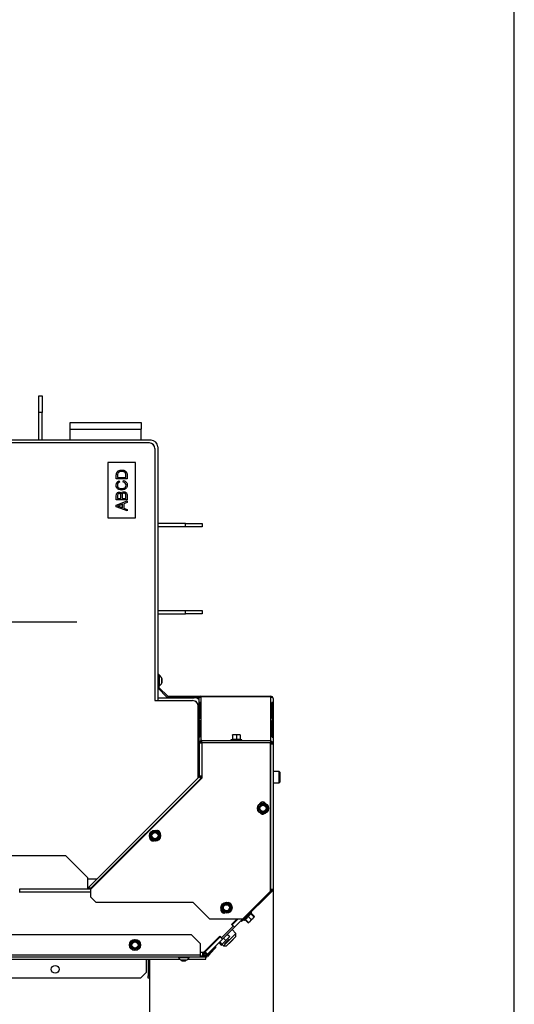
# Model space of a CAD drawing. Units: millimetres. Extents: x -1 to 840, y 297 to 1188.
# Drawn here: x 375 to 420, y 359 to 448 of the extents above; entities that cross this region are included whole.
import ezdxf
from ezdxf.lldxf.tags import DXFTag

# ---------------------------------------------------------------- set-up
doc = ezdxf.new("R2010")
doc.units = ezdxf.units.MM
for name, color, linetype in [('Default', 7, 'Continuous'), ('H07-011-0', 7, 'Continuous'), ('H18-535-1', 7, 'Continuous'), ('H19-075R-1', 7, 'Continuous'), ('H19-203-0', 7, 'Continuous'), ('H33-003-0', 7, 'Continuous'), ('H33-004-0', 7, 'Continuous'), ('H33-011R-1', 7, 'Continuous'), ('H33-017-1', 7, 'Continuous'), ('H33-018-1', 7, 'Continuous'), ('H33-026-0', 7, 'Continuous'), ('H33-033L-2', 7, 'Continuous'), ('H33-034R-1', 7, 'Continuous'), ('H33-035R-1', 7, 'Continuous'), ('H33-038-1', 7, 'Continuous'), ('H33-040-0', 7, 'Continuous'), ('NUT_DIN_EN_ISO_4', 7, 'Continuous'), ('SCREW_DIN_7991_M', 7, 'Continuous'), ('SCREW_DIN_912_M6', 7, 'Continuous'), ('SCREW_DIN_933_M5', 7, 'Continuous'), ('SCREW_DIN_ISO_10', 7, 'Continuous'), ('SCREW_ISO_7380_M', 7, 'Continuous'), ('STITEK', 7, 'Continuous')]:
    doc.layers.add(name, color=color, linetype=linetype)
doc.styles.add('SEACAD_Arial', font='arial.ttf')
tags = doc.linetypes.add('CENTER2', pattern=[28.575, 19.05, -3.175, 3.175, -3.175]).pattern_tags.tags
tags[10:11] = [DXFTag(74, 4), DXFTag(75, 0), DXFTag(340, '0'), DXFTag(46, 0.0), DXFTag(50, 0.0), DXFTag(44, 0.0), DXFTag(45, 0.0)]
tags[8:9] = [DXFTag(74, 4), DXFTag(75, 0), DXFTag(340, '0'), DXFTag(46, 0.0), DXFTag(50, 0.0), DXFTag(44, 0.0), DXFTag(45, 0.0)]
tags[6:7] = [DXFTag(74, 4), DXFTag(75, 0), DXFTag(340, '0'), DXFTag(46, 0.0), DXFTag(50, 0.0), DXFTag(44, 0.0), DXFTag(45, 0.0)]
tags[4:5] = [DXFTag(74, 4), DXFTag(75, 0), DXFTag(340, '0'), DXFTag(46, 0.0), DXFTag(50, 0.0), DXFTag(44, 0.0), DXFTag(45, 0.0)]
doc.dimstyles.new('ISO', dxfattribs={"dimtxt": 5.25, "dimasz": 5.25, "dimexe": 2.625, "dimexo": 0, "dimgap": 2.625, "dimtad": 1, "dimlfac": 10, "dimtxsty": 'SEACAD_Arial', "dimblk1": '_SE_FILLED', "dimblk2": '_SE_FILLED', "dimsah": 1, "dimcen": 2.625, "dimadec": 0, "dimazin": 0, "dimtfac": 1, "dimtmove": 0, "dimatfit": 3, "dimfxl": 0, "dimtolj": 1, "dimarcsym": 0})

# ---------------------------------------------------------------- blocks, each defined once
blk = doc.blocks.new('SEANNOT_GROUP16')
at = {"layer": 'Default', "color": 7, "linetype": 'CENTER2'}
for p, q in [((356.036, 406.938), (356.036, 418.313)), ((356.036, 404.313), (356.036, 383.313)), ((342.911, 393.813), (331.536, 393.813)), ((366.536, 393.813), (345.536, 393.813)), ((369.161, 393.813), (380.536, 393.813)), ((356.036, 380.688), (356.036, 369.313))]:
    blk.add_line(p, q, dxfattribs=at)
blk = doc.blocks.new('SE61')
at = {"layer": 'H07-011-0', "color": 7, "linetype": 'Continuous'}
for p, q in [((379.936, 411.213), (379.936, 411.813)), ((379.936, 411.813), (386.336, 411.813)), ((386.336, 411.813), (386.336, 411.213)), ((379.936, 410.213), (379.936, 411.213)), ((379.936, 411.213), (386.336, 411.213)), ((386.336, 410.213), (386.336, 411.213))]:
    blk.add_line(p, q, dxfattribs=at)
at = {"layer": 'H18-535-1', "color": 7, "linetype": 'Continuous'}
for p, q in [((377.111, 414.213), (377.411, 414.213)), ((377.111, 412.713), (377.111, 414.213)), ((377.411, 414.213), (377.411, 412.713)), ((377.411, 412.713), (377.111, 412.713)), ((377.111, 410.213), (377.111, 412.713)), ((377.411, 410.213), (377.411, 412.713)), ((390.336, 402.688), (387.836, 402.688)), ((390.336, 402.388), (390.336, 402.688)), ((390.336, 402.688), (391.836, 402.688)), ((391.836, 402.688), (391.836, 402.388)), ((390.336, 402.388), (387.836, 402.388)), ((391.836, 402.388), (390.336, 402.388)), ((387.836, 394.838), (390.336, 394.838)), ((390.336, 394.838), (391.836, 394.838)), ((390.336, 394.538), (390.336, 394.838)), ((391.836, 394.838), (391.836, 394.538)), ((387.836, 394.538), (390.336, 394.538)), ((391.836, 394.538), (390.336, 394.538))]:
    blk.add_line(p, q, dxfattribs=at)
at = {"layer": 'H19-075R-1', "color": 7, "linetype": 'Continuous'}
for p, q in [((393.266, 365.27), (393.302, 365.235)), ((393.271, 365.275), (393.306, 365.239)), ((393.23, 365.164), (393.195, 365.199))]:
    blk.add_line(p, q, dxfattribs=at)
blk.add_ellipse((392.627, 365.126), major_axis=(0.283, -0.283), ratio=0.999976, start_param=5.777825, end_param=6.283185, dxfattribs=at)
at = {"layer": 'H19-203-0', "color": 7, "linetype": 'Continuous'}
for p, q in [((394.048, 364.567), (394.896, 365.415)), ((394.896, 365.698), (394.287, 365.089)), ((394.896, 365.698), (394.543, 366.052)), ((394.896, 365.415), (394.896, 365.698)), ((393.644, 364.688), (393.765, 364.567)), ((393.95, 364.752), (393.765, 364.567)), ((393.765, 364.567), (394.048, 364.567))]:
    blk.add_line(p, q, dxfattribs=at)
at = {"layer": 'H33-003-0', "color": 7, "linetype": 'Continuous'}
for p, q in [((387.236, 410.213), (369.152, 410.213)), ((387.836, 409.613), (387.836, 386.713))]:
    blk.add_line(p, q, dxfattribs=at)
for radius, start, end in [(0.6, 0, 90), (0.3, 19.62536, 70.37464)]:
    blk.add_arc((387.236, 409.613), radius, start, end, dxfattribs=at)
at = {"layer": 'H33-004-0', "color": 7, "linetype": 'Continuous'}
for p, q in [((387.086, 409.963), (369.638, 409.963)), ((387.586, 409.463), (387.586, 386.713)), ((387.586, 386.713), (390.986, 386.713)), ((391.486, 379.736), (391.486, 386.213)), ((381.536, 370.613), (382.363, 370.613)), ((381.625, 369.813), (381.536, 369.813))]:
    blk.add_line(p, q, dxfattribs=at)
for centre in [(387.086, 409.463), (390.986, 386.213)]:
    blk.add_arc(centre, 0.5, 0, 90, dxfattribs=at)
at = {"layer": 'H33-011R-1', "color": 7, "linetype": 'Continuous'}
for p, q in [((387.836, 386.963), (391.136, 386.963)), ((387.836, 386.963), (387.836, 386.713)), ((391.736, 382.93), (391.736, 382.914)), ((391.736, 379.897), (391.736, 379.667))]:
    blk.add_line(p, q, dxfattribs=at)
for radius, start, end in [(0.6, 48.18969, 90), (0.3, 19.62539, 70.37461)]:
    blk.add_arc((391.136, 386.363), radius, start, end, dxfattribs=at)
at = {"layer": 'H33-017-1', "color": 7, "linetype": 'Continuous'}
for p, q in [((375.386, 369.713), (381.804, 369.713)), ((375.386, 369.413), (375.386, 369.713)), ((381.764, 369.413), (375.386, 369.413)), ((395.081, 367.014), (394.554, 366.487)), ((394.766, 366.275), (395.505, 367.014)), ((394.766, 366.275), (393.67, 365.179)), ((394.554, 366.487), (394.537, 366.47)), ((394.554, 366.487), (394.766, 366.275)), ((393.457, 365.391), (392.118, 364.051)), ((393.476, 365.409), (393.457, 365.391)), ((393.457, 365.391), (393.67, 365.179)), ((392.33, 363.839), (393.67, 365.179)), ((391.906, 363.963), (391.686, 363.963)), ((391.686, 363.663), (391.906, 363.663)), ((391.906, 363.663), (391.906, 363.963)), ((391.944, 363.966), (392.02, 363.986)), ((391.944, 363.966), (391.982, 363.668)), ((391.982, 363.668), (392.135, 363.709)), ((392.02, 363.986), (392.089, 364.026)), ((392.02, 363.986), (392.135, 363.709)), ((392.089, 364.026), (392.272, 363.788)), ((392.33, 363.839), (392.118, 364.051)), ((392.135, 363.709), (392.272, 363.788))]:
    blk.add_line(p, q, dxfattribs=at)
for radius, start, end in [(0.3, 270.00005, 277.35366), (0.6, 270.00005, 277.35366), (0.3, 307.64645, 315), (0.6, 307.64645, 315)]:
    blk.add_arc((391.906, 364.263), radius, start, end, dxfattribs=at)
at = {"layer": 'H33-018-1', "color": 7, "linetype": 'Continuous'}
for p, q in [((381.764, 369.413), (375.336, 369.413)), ((394.501, 366.505), (395.01, 367.014)), ((393.653, 365.374), (394.572, 366.293)), ((394.572, 366.435), (394.501, 366.505)), ((392.126, 364.13), (393.441, 365.445)), ((393.441, 365.445), (393.511, 365.374)), ((391.686, 364.013), (391.844, 364.013))]:
    blk.add_line(p, q, dxfattribs=at)
for centre, radius, start, end in [((394.501, 366.364), 0.1, 315, 45), ((393.582, 365.445), 0.1, 225, 315), ((391.844, 364.413), 0.4, 270, 315)]:
    blk.add_arc(centre, radius, start, end, dxfattribs=at)
at = {"layer": 'H33-026-0', "color": 7, "linetype": 'Continuous'}
for p, q in [((379.536, 372.713), (362.621, 372.713)), ((381.536, 370.713), (379.536, 372.713)), ((381.536, 369.713), (381.536, 370.713))]:
    blk.add_line(p, q, dxfattribs=at)
at = {"layer": 'H33-033L-2', "color": 7, "linetype": 'Continuous'}
for p, q in [((390.886, 365.563), (313.3, 365.563)), ((391.686, 364.763), (390.886, 365.563)), ((391.686, 363.763), (391.686, 364.763)), ((392.473, 363.924), (393.018, 364.509)), ((393.092, 364.441), (392.546, 363.856)), ((393.018, 364.509), (393.092, 364.441)), ((391.686, 363.563), (311.386, 363.563)), ((311.5, 363.763), (391.686, 363.763)), ((391.686, 363.563), (391.686, 363.763)), ((392.186, 363.563), (391.686, 363.563)), ((392.186, 363.663), (391.906, 363.663)), ((392.186, 363.381), (392.186, 363.563)), ((392.473, 363.924), (392.259, 363.695)), ((392.546, 363.856), (392.332, 363.627)), ((392.546, 363.856), (392.473, 363.924)), ((311.386, 363.381), (389.829, 363.381)), ((311.386, 363.369), (389.845, 363.369)), ((386.786, 363.369), (386.786, 362.163)), ((390.527, 363.369), (392.186, 363.369)), ((390.543, 363.381), (392.186, 363.381)), ((392.186, 363.369), (392.186, 363.381)), ((386.286, 361.663), (386.786, 362.163)), ((386.286, 361.663), (311.886, 361.663))]:
    blk.add_line(p, q, dxfattribs=at)
blk.add_circle((378.586, 362.463), 0.35, dxfattribs=at)
for radius in [0.1, 0.2]:
    blk.add_arc((392.186, 363.763), radius, 270, 317, dxfattribs=at)
at = {"layer": 'H33-034R-1', "color": 7, "linetype": 'Continuous'}
for p, q in [((387.836, 389.103), (387.936, 389.103)), ((387.936, 389.103), (387.936, 388.303)), ((387.936, 388.303), (387.836, 388.303)), ((388.636, 387.062), (387.895, 387.803)), ((387.936, 387.945), (387.936, 388.303)), ((388.707, 387.133), (387.965, 387.874)), ((388.777, 387.103), (391.736, 387.103)), ((388.777, 387.003), (391.563, 387.003)), ((391.536, 386.903), (391.536, 382.853)), ((391.736, 387.103), (398.036, 387.103)), ((391.736, 387.045), (391.736, 387.103)), ((398.036, 387.045), (391.736, 387.045)), ((391.736, 387.045), (391.736, 383.102)), ((398.036, 387.103), (398.036, 387.045)), ((398.036, 383.044), (398.036, 387.045)), ((398.236, 386.903), (398.236, 382.853)), ((391.645, 386.439), (391.555, 386.469)), ((391.555, 386.469), (391.555, 385.055)), ((391.645, 386.439), (391.645, 385.119)), ((391.651, 385.122), (391.651, 386.536)), ((398.121, 386.536), (398.121, 385.122)), ((398.126, 386.439), (398.217, 386.469)), ((398.126, 385.119), (398.126, 386.439)), ((398.217, 385.055), (398.217, 386.469)), ((391.645, 384.792), (391.555, 384.823)), ((391.555, 384.823), (391.555, 383.408)), ((391.645, 384.792), (391.645, 383.473)), ((391.651, 383.476), (391.651, 384.89)), ((398.121, 384.89), (398.121, 383.476)), ((398.126, 384.792), (398.217, 384.823)), ((398.126, 383.473), (398.126, 384.792)), ((398.217, 383.408), (398.217, 384.823)), ((391.793, 383.014), (391.793, 382.914)), ((397.979, 383.014), (398.036, 383.022)), ((398.005, 383.044), (398.036, 383.044)), ((398.036, 383.022), (398.036, 383.044)), ((398.036, 383.022), (398.036, 383.003)), ((391.536, 382.853), (391.536, 381.803)), ((391.605, 382.853), (391.536, 382.853)), ((391.608, 382.944), (391.595, 382.953)), ((391.736, 382.986), (391.736, 382.93)), ((398.005, 383.003), (398.036, 383.003)), ((398.005, 382.903), (398.036, 382.903)), ((398.036, 382.803), (398.005, 382.803)), ((398.036, 369.686), (398.036, 382.803)), ((398.036, 382.803), (398.236, 382.803)), ((398.172, 382.95), (398.177, 382.953)), ((398.23, 382.853), (398.236, 382.853)), ((398.236, 382.803), (398.236, 382.853)), ((398.236, 382.803), (398.236, 369.686)), ((391.536, 381.803), (391.605, 381.803)), ((391.536, 381.003), (391.536, 381.803)), ((391.605, 381.003), (391.536, 381.003)), ((398.005, 369.686), (398.036, 369.686)), ((398.036, 369.686), (398.236, 369.686)), ((398.177, 369.545), (395.549, 366.916)), ((398.107, 369.616), (398.005, 369.514)), ((398.177, 369.545), (398.107, 369.616)), ((395.505, 367.014), (395.478, 366.987)), ((395.407, 366.775), (395.337, 366.846)), ((395.549, 366.916), (395.407, 366.775)), ((395.478, 366.987), (395.549, 366.916))]:
    blk.add_line(p, q, dxfattribs=at)
for centre, radius, start, end in [((388.036, 387.945), 0.2, 180, 225), ((388.036, 387.945), 0.1, 180, 225), ((388.777, 387.203), 0.2, 225, 270), ((388.777, 387.203), 0.1, 225, 270), ((391.736, 386.903), 0.2, 90, 180), ((391.578, 386.669), 0.335, 61.85772, 87.14427), ((391.736, 386.903), 0.1, 90, 123.55127), ((398.036, 386.903), 0.2, 0, 90), ((398.036, 386.903), 0.1, 56.47268, 90), ((398.194, 386.669), 0.335, 92.85573, 118.14228), ((397.859, 382.727), 0.39, 35.35688, 63.04867), ((398.036, 382.803), 0.2, 0, 90), ((398.036, 382.803), 0.1, 0, 90), ((398.036, 369.686), 0.1, 315, 0), ((398.036, 369.686), 0.2, 315, 0)]:
    blk.add_arc(centre, radius, start, end, dxfattribs=at)
for centre, major_axis, start_param, end_param in [((391.736, 386.903), (-0.2, 0), 5.497787, 6.283185), ((398.036, 386.903), (-0.2, 0), 3.141593, 3.926991), ((391.736, 382.853), (0.2, 0), 2.356194, 3.141593), ((398.036, 382.853), (0.2, 0), 0, 0.785398)]:
    blk.add_ellipse(centre, major_axis=major_axis, ratio=0.707107, start_param=start_param, end_param=end_param, dxfattribs=at)
for points, knots in [([(391.651, 386.536), (391.651, 386.546), (391.644, 386.553), (391.627, 386.556), (391.621, 386.555), (391.608, 386.552), (391.601, 386.548), (391.588, 386.539), (391.582, 386.534), (391.572, 386.521), (391.568, 386.514), (391.558, 386.492), (391.555, 386.478), (391.555, 386.469)], [0, 0, 0, 0, 0.25, 0.25, 0.375, 0.375, 0.5, 0.5, 0.625, 0.625, 0.75, 0.75, 1, 1, 1, 1]), ([(391.651, 386.471), (391.65, 386.47), (391.649, 386.465), (391.646, 386.453), (391.646, 386.444), (391.645, 386.439)], [0.7110876, 0.7110876, 0.7110876, 0.7110876, 0.7174969, 0.8532786, 1, 1, 1, 1]), ([(398.217, 386.469), (398.217, 386.478), (398.214, 386.492), (398.204, 386.514), (398.2, 386.521), (398.19, 386.534), (398.184, 386.539), (398.171, 386.548), (398.164, 386.552), (398.151, 386.555), (398.145, 386.556), (398.128, 386.553), (398.121, 386.546), (398.121, 386.536)], [0, 0, 0, 0, 0.25, 0.25, 0.375, 0.375, 0.5, 0.5, 0.625, 0.625, 0.75, 0.75, 1, 1, 1, 1]), ([(398.126, 386.439), (398.126, 386.448), (398.126, 386.459), (398.121, 386.47), (398.121, 386.471)], [0, 0, 0, 0, 0.2795112, 0.2857508, 0.2857508, 0.2857508, 0.2857508]), ([(391.555, 385.055), (391.555, 385.045), (391.558, 385.041), (391.568, 385.043), (391.572, 385.045), (391.582, 385.051), (391.588, 385.054), (391.601, 385.063), (391.608, 385.069), (391.621, 385.079), (391.627, 385.085), (391.644, 385.102), (391.651, 385.113), (391.651, 385.122)], [0, 0, 0, 0, 0.25, 0.25, 0.375, 0.375, 0.5, 0.5, 0.625, 0.625, 0.75, 0.75, 1, 1, 1, 1]), ([(391.651, 384.89), (391.651, 384.899), (391.644, 384.907), (391.627, 384.909), (391.621, 384.909), (391.608, 384.905), (391.601, 384.902), (391.588, 384.893), (391.582, 384.887), (391.572, 384.874), (391.568, 384.867), (391.558, 384.846), (391.555, 384.832), (391.555, 384.823)], [0, 0, 0, 0, 0.25, 0.25, 0.375, 0.375, 0.5, 0.5, 0.625, 0.625, 0.75, 0.75, 1, 1, 1, 1]), ([(391.651, 384.825), (391.65, 384.824), (391.649, 384.818), (391.646, 384.807), (391.646, 384.797), (391.645, 384.792)], [0.7110876, 0.7110876, 0.7110876, 0.7110876, 0.7174969, 0.8532786, 1, 1, 1, 1]), ([(398.121, 385.122), (398.121, 385.113), (398.128, 385.102), (398.145, 385.085), (398.151, 385.079), (398.164, 385.069), (398.171, 385.063), (398.184, 385.054), (398.19, 385.051), (398.2, 385.045), (398.204, 385.043), (398.214, 385.041), (398.217, 385.045), (398.217, 385.055)], [0, 0, 0, 0, 0.25, 0.25, 0.375, 0.375, 0.5, 0.5, 0.625, 0.625, 0.75, 0.75, 1, 1, 1, 1]), ([(398.217, 384.823), (398.217, 384.832), (398.214, 384.846), (398.204, 384.867), (398.2, 384.874), (398.19, 384.887), (398.184, 384.893), (398.171, 384.902), (398.164, 384.905), (398.151, 384.909), (398.145, 384.909), (398.128, 384.907), (398.121, 384.899), (398.121, 384.89)], [0, 0, 0, 0, 0.25, 0.25, 0.375, 0.375, 0.5, 0.5, 0.625, 0.625, 0.75, 0.75, 1, 1, 1, 1]), ([(398.126, 384.792), (398.126, 384.802), (398.126, 384.812), (398.121, 384.824), (398.121, 384.825)], [0, 0, 0, 0, 0.2795112, 0.2857508, 0.2857508, 0.2857508, 0.2857508]), ([(391.555, 383.408), (391.555, 383.399), (391.558, 383.395), (391.568, 383.397), (391.572, 383.399), (391.582, 383.404), (391.588, 383.408), (391.601, 383.417), (391.608, 383.422), (391.621, 383.433), (391.627, 383.439), (391.644, 383.455), (391.651, 383.467), (391.651, 383.476)], [0, 0, 0, 0, 0.25, 0.25, 0.375, 0.375, 0.5, 0.5, 0.625, 0.625, 0.75, 0.75, 1, 1, 1, 1]), ([(398.121, 383.476), (398.121, 383.467), (398.128, 383.455), (398.145, 383.439), (398.151, 383.433), (398.164, 383.422), (398.171, 383.417), (398.184, 383.408), (398.19, 383.404), (398.2, 383.399), (398.204, 383.397), (398.214, 383.395), (398.217, 383.399), (398.217, 383.408)], [0, 0, 0, 0, 0.25, 0.25, 0.375, 0.375, 0.5, 0.5, 0.625, 0.625, 0.75, 0.75, 1, 1, 1, 1])]:
    blk.add_open_spline(points, degree=3, knots=knots, dxfattribs=at)
at = {"layer": 'H33-035R-1', "color": 7, "linetype": 'Continuous'}
for p, q in [((391.805, 383.114), (398.005, 383.114)), ((391.805, 382.914), (391.805, 383.114)), ((398.005, 383.114), (398.005, 382.914)), ((391.605, 379.897), (391.605, 382.914)), ((391.605, 382.914), (391.805, 382.914)), ((398.005, 382.914), (391.805, 382.914)), ((391.805, 382.914), (391.805, 379.714)), ((398.005, 369.514), (398.005, 382.914)), ((391.576, 379.827), (381.594, 369.844)), ((391.805, 379.714), (381.764, 369.673)), ((391.718, 379.685), (381.817, 369.784)), ((391.576, 379.827), (391.718, 379.685)), ((391.805, 379.897), (391.605, 379.897)), ((391.747, 379.656), (391.718, 379.685)), ((381.635, 369.803), (381.594, 369.844)), ((381.685, 369.753), (381.635, 369.803)), ((381.817, 369.784), (381.875, 369.784)), ((381.764, 369.673), (381.764, 369.014)), ((381.764, 369.014), (382.264, 368.514)), ((395.505, 367.014), (398.005, 369.514)), ((382.264, 368.514), (391.005, 368.514)), ((391.005, 368.514), (392.505, 367.014)), ((392.505, 367.014), (395.505, 367.014))]:
    blk.add_line(p, q, dxfattribs=at)
for centre, radius, start, end in [((391.805, 382.914), 0.2, 90, 180), ((391.805, 382.914), 0.1, 90, 180), ((391.505, 379.897), 0.1, 315, 0), ((391.505, 379.897), 0.2, 315, 0), ((397.305, 377.264), 0.3, 35.40739, 157.11502), ((397.305, 376.764), 0.3, 226.96055, 297.38471), ((387.419, 374.338), 0.3, 175.54154, 274.45846), ((387.772, 374.691), 0.3, 355.5416, 94.4584), ((381.613, 368.673), 1.13, 79.5935, 88.86151), ((381.961, 368.896), 0.9, 99.19949, 107.8289), ((393.829, 367.838), 0.3, 162.19992, 278.31607), ((394.182, 368.191), 0.3, 11.25024, 89.93528)]:
    blk.add_arc(centre, radius, start, end, dxfattribs=at)
at = {"layer": 'H33-038-1', "color": 7, "linetype": 'Continuous'}
blk.add_line((381.636, 369.713), (381.636, 369.802), dxfattribs=at)
at = {"layer": 'H33-040-0', "color": 7, "linetype": 'Continuous'}
for p, q in [((386.986, 363.369), (386.986, 361.863)), ((387.086, 363.369), (387.086, 361.863)), ((386.986, 361.663), (386.986, 361.863)), ((386.986, 361.863), (387.086, 361.863)), ((387.086, 361.863), (387.086, 361.663)), ((387.086, 361.663), (386.986, 361.663))]:
    blk.add_line(p, q, dxfattribs=at)
at = {"layer": 'NUT_DIN_EN_ISO_4', "color": 7, "linetype": 'Continuous'}
for p, q in [((393.78, 365.259), (393.976, 365.063)), ((394.33, 365.416), (393.976, 365.063)), ((394.134, 365.613), (394.33, 365.416)), ((394.189, 365.275), (394.33, 365.416)), ((394.344, 365.4), (394.345, 365.402)), ((393.412, 364.92), (393.372, 364.851)), ((393.372, 364.851), (393.568, 364.654)), ((393.412, 364.921), (393.412, 364.92)), ((393.426, 364.906), (393.623, 364.709)), ((393.568, 364.654), (393.638, 364.694)), ((393.589, 364.675), (393.568, 364.654)), ((393.976, 365.063), (393.623, 364.709)), ((393.623, 364.709), (393.764, 364.851)), ((393.638, 364.694), (393.639, 364.695))]:
    blk.add_line(p, q, dxfattribs=at)
at = {"layer": 'SCREW_DIN_7991_M', "color": 7, "linetype": 'Continuous'}
for p, q in [((394.289, 364.808), (394.318, 364.808)), ((394.655, 365.146), (394.318, 364.808)), ((394.655, 365.146), (394.655, 365.174))]:
    blk.add_line(p, q, dxfattribs=at)
at = {"layer": 'SCREW_DIN_912_M6', "color": 7, "linetype": 'Continuous'}
for p, q in [((398.776, 380.303), (398.236, 380.303)), ((398.776, 379.303), (398.776, 380.303)), ((398.836, 380.243), (398.836, 379.363)), ((398.236, 379.303), (398.776, 379.303)), ((393.305, 365.309), (393.341, 365.274)), ((393.863, 364.752), (394.287, 365.176)), ((393.863, 364.752), (393.95, 364.752)), ((393.95, 364.752), (394.287, 365.089)), ((394.287, 365.089), (394.287, 365.176))]:
    blk.add_line(p, q, dxfattribs=at)
for centre, start, end in [((398.776, 380.243), 0, 90), ((398.776, 379.363), 270, 0)]:
    blk.add_arc(centre, 0.06, start, end, dxfattribs=at)
at = {"layer": 'SCREW_DIN_933_M5', "color": 7, "linetype": 'Continuous'}
for p, q in [((389.936, 363.316), (389.936, 363.311)), ((389.936, 363.311), (389.948, 363.311)), ((389.936, 363.311), (390.016, 363.231)), ((389.985, 363.262), (389.985, 363.316)), ((390.016, 363.231), (390.356, 363.231)), ((390.356, 363.231), (390.436, 363.311)), ((390.387, 363.262), (390.387, 363.316)), ((390.424, 363.311), (390.436, 363.311)), ((390.436, 363.311), (390.436, 363.316))]:
    blk.add_line(p, q, dxfattribs=at)
at = {"layer": 'SCREW_DIN_ISO_10', "color": 7, "linetype": 'Continuous'}
for p, q in [((394.554, 383.213), (394.447, 383.174)), ((395.406, 383.174), (394.447, 383.174)), ((394.752, 383.634), (394.577, 383.634)), ((394.577, 383.603), (394.577, 383.634)), ((394.577, 383.603), (394.577, 383.224)), ((394.577, 383.224), (394.927, 383.224)), ((395.102, 383.634), (394.752, 383.634)), ((394.927, 383.603), (394.752, 383.634)), ((394.927, 383.603), (394.927, 383.224)), ((394.927, 383.224), (395.277, 383.224)), ((394.927, 383.193), (394.927, 383.224)), ((395.277, 383.634), (395.102, 383.634)), ((395.277, 383.603), (395.102, 383.634)), ((395.277, 383.634), (395.277, 383.603)), ((395.277, 383.603), (395.277, 383.224)), ((395.406, 383.174), (395.299, 383.213)), ((396.932, 376.986), (397.033, 377.161)), ((397.033, 376.811), (396.932, 376.986)), ((397.033, 377.161), (397.134, 377.336)), ((397.134, 376.636), (397.033, 376.811)), ((397.134, 377.336), (397.336, 377.336)), ((397.336, 377.336), (397.538, 377.336)), ((397.538, 377.336), (397.639, 377.161)), ((397.639, 376.811), (397.538, 376.636)), ((397.639, 377.161), (397.74, 376.986)), ((397.74, 376.986), (397.639, 376.811)), ((397.336, 376.636), (397.134, 376.636)), ((397.538, 376.636), (397.336, 376.636)), ((387.245, 374.716), (387.42, 374.817)), ((387.245, 374.514), (387.245, 374.716)), ((387.245, 374.312), (387.245, 374.514)), ((387.42, 374.211), (387.245, 374.312)), ((387.42, 374.817), (387.595, 374.919)), ((387.595, 374.11), (387.42, 374.211)), ((387.595, 374.919), (387.77, 374.817)), ((387.77, 374.211), (387.595, 374.11)), ((387.77, 374.817), (387.945, 374.716)), ((387.945, 374.312), (387.77, 374.211)), ((387.945, 374.716), (387.945, 374.514)), ((387.945, 374.514), (387.945, 374.312)), ((393.686, 368.215), (393.861, 368.316)), ((393.686, 368.013), (393.686, 368.215)), ((393.686, 367.811), (393.686, 368.013)), ((393.861, 368.316), (394.036, 368.417)), ((394.036, 368.417), (394.211, 368.316)), ((394.211, 368.316), (394.386, 368.215)), ((394.386, 368.215), (394.386, 368.013)), ((394.386, 368.013), (394.386, 367.811)), ((393.861, 367.71), (393.686, 367.811)), ((394.036, 367.609), (393.861, 367.71)), ((394.211, 367.71), (394.036, 367.609)), ((394.386, 367.811), (394.211, 367.71)), ((395.625, 366.908), (396.303, 367.586)), ((395.999, 367.212), (395.752, 366.964)), ((395.977, 367.234), (395.999, 367.212)), ((396.247, 367.459), (395.999, 367.212)), ((396.267, 366.944), (395.999, 367.212)), ((396.166, 366.798), (396.413, 367.045)), ((396.285, 367.497), (396.247, 367.459)), ((396.515, 367.191), (396.247, 367.459)), ((396.255, 367.482), (396.303, 367.586)), ((396.267, 366.944), (396.413, 367.045)), ((396.553, 367.229), (396.285, 367.497)), ((396.413, 367.045), (396.537, 367.169)), ((396.515, 367.191), (396.537, 367.169)), ((396.537, 367.169), (396.553, 367.229)), ((395.625, 366.908), (395.729, 366.956)), ((395.625, 366.907), (395.675, 366.931)), ((395.625, 366.908), (395.625, 366.907)), ((395.747, 366.96), (395.714, 366.926)), ((395.982, 366.658), (395.714, 366.926)), ((396.02, 366.696), (395.752, 366.964)), ((395.982, 366.658), (396.032, 366.684)), ((395.982, 366.658), (396.042, 366.674)), ((396.02, 366.696), (396.166, 366.798)), ((396.042, 366.674), (396.02, 366.696)), ((396.042, 366.674), (396.166, 366.798)), ((385.436, 364.865), (385.611, 364.966)), ((385.436, 364.663), (385.436, 364.865)), ((385.436, 364.461), (385.436, 364.663)), ((385.611, 364.36), (385.436, 364.461)), ((385.611, 364.966), (385.786, 365.067)), ((385.786, 364.259), (385.611, 364.36)), ((385.786, 365.067), (385.961, 364.966)), ((385.961, 364.36), (385.786, 364.259)), ((385.961, 364.966), (386.136, 364.865)), ((386.136, 364.461), (385.961, 364.36)), ((386.136, 364.865), (386.136, 364.663)), ((386.136, 364.663), (386.136, 364.461))]:
    blk.add_line(p, q, dxfattribs=at)
for centre, radius in [((397.336, 376.986), 0.5), ((397.336, 376.986), 0.48), ((397.336, 376.986), 0.28), ((387.595, 374.514), 0.5), ((387.595, 374.514), 0.48), ((387.595, 374.514), 0.28), ((394.036, 368.013), 0.5), ((394.036, 368.013), 0.48), ((394.036, 368.013), 0.28), ((385.786, 364.663), 0.5), ((385.786, 364.663), 0.48), ((385.786, 364.663), 0.28)]:
    blk.add_circle(centre, radius, dxfattribs=at)
for centre, radius, start, end in [((394.457, 383.145), 0.0309, 110, 270), ((394.542, 383.225), 0.0346, 292.92996, 358.97626), ((394.741, 382.393), 0.821, 76.94462, 103.05538), ((394.759, 383.086), 0.548, 90.79296, 109.4632), ((395.109, 383.086), 0.548, 90.79296, 109.4632), ((395.112, 382.394), 0.82, 76.91942, 103.08058), ((395.311, 383.225), 0.0346, 181.02374, 247.07004), ((395.396, 383.145), 0.0309, 270, 70), ((397.336, 376.986), 0.35, 150, 210), ((382.322, 368.318), 16.967, 29.92665, 30.06758), ((397.336, 376.986), 0.35, 90, 150), ((397.336, 376.986), 0.35, 210, 270), ((397.336, 394.323), 16.967, 269.27643, 270.72357), ((397.336, 376.986), 0.35, 30, 90), ((397.336, 376.986), 0.35, 270, 330), ((412.35, 385.655), 16.967, 209.27643, 209.39701), ((397.336, 376.986), 0.35, 330, 30), ((397.336, 359.65), 16.967, 89.27643, 90.72357), ((378.927, 389.528), 16.967, 299.27643, 300.72357), ((370.259, 374.514), 16.967, 359.27643, 0.72357), ((378.927, 359.5), 16.967, 59.27643, 60.72357), ((387.595, 374.514), 0.35, 120, 180), ((387.595, 374.514), 0.35, 180, 240), ((387.595, 374.514), 0.35, 60, 120), ((387.595, 374.514), 0.35, 240, 300), ((396.264, 389.528), 16.967, 239.27643, 240.72357), ((396.264, 359.5), 16.967, 119.27643, 120.72357), ((387.595, 374.514), 0.35, 0, 60), ((387.595, 374.514), 0.35, 300, 0), ((404.932, 374.514), 16.967, 179.27643, 180.72357), ((376.699, 368.013), 16.967, 359.27643, 0.72357), ((394.036, 368.013), 0.35, 120, 180), ((394.036, 368.013), 0.35, 180, 240), ((394.036, 368.013), 0.35, 60, 120), ((385.368, 383.027), 16.967, 300.46211, 300.72357), ((402.704, 383.027), 16.967, 239.27643, 240.72357), ((394.036, 368.013), 0.35, 0, 60), ((394.036, 368.013), 0.35, 300, 0), ((411.373, 368.013), 16.967, 179.27643, 180.72357), ((394.036, 368.013), 0.35, 240, 300), ((385.368, 352.999), 16.967, 59.27643, 59.3892), ((402.704, 352.999), 16.967, 119.27643, 120.72357), ((395.281, 367.667), 0.82, 301.91942, 328.08058), ((395.543, 367.931), 0.821, 301.94462, 328.05538), ((396.272, 367.483), 0.0346, 157.92996, 223.97626), ((396.275, 367.599), 0.0309, 335, 135), ((396.02, 367.427), 0.548, 315.79296, 334.4632), ((396.356, 367.274), 0.202, 333.38278, 347.37663), ((395.612, 366.936), 0.0309, 135, 295), ((395.728, 366.939), 0.0346, 46.02374, 112.07004), ((396.468, 367.811), 1.128, 228.13154, 229.22054), ((395.773, 367.18), 0.548, 315.79296, 334.4632), ((377.118, 379.677), 16.967, 299.27643, 299.39701), ((368.449, 364.663), 16.967, 359.27643, 0.72357), ((385.786, 364.663), 0.35, 120, 180), ((385.786, 364.663), 0.35, 180, 240), ((377.118, 379.677), 16.967, 299.84673, 300.02448), ((385.786, 364.663), 0.35, 60, 120), ((385.786, 364.663), 0.35, 240, 300), ((377.118, 379.677), 16.967, 300.43041, 300.72357), ((394.454, 379.677), 16.967, 239.27643, 239.55979), ((385.786, 364.663), 0.35, 0, 60), ((385.786, 364.663), 0.35, 300, 0), ((403.123, 364.663), 16.967, 179.27643, 180.72357), ((377.118, 349.649), 16.967, 59.27643, 59.55979), ((394.454, 349.649), 16.967, 120.43041, 120.72357)]:
    blk.add_arc(centre, radius, start, end, dxfattribs=at)
for centre, major_axis in [((395.307, 383.242), (-0.03, 0)), ((395.743, 366.931), (0.0212, 0.0212))]:
    blk.add_ellipse(centre, major_axis=major_axis, ratio=0.999187, start_param=0.493548, end_param=1.301784, dxfattribs=at)
for points, knots in [([(394.555, 383.193), (394.556, 383.206), (394.557, 383.214), (394.557, 383.214), (394.557, 383.214), (394.557, 383.214)], [0, 0, 0, 0, 0.5, 0.5, 0.500904, 0.500904, 0.500904, 0.500904]), ([(395.296, 383.214), (395.296, 383.214), (395.296, 383.212), (395.297, 383.205), (395.297, 383.2), (395.298, 383.193)], [0.500904, 0.500904, 0.500904, 0.500904, 0.75, 0.75, 1, 1, 1, 1]), ([(396.24, 367.496), (396.249, 367.486), (396.254, 367.48), (396.254, 367.48), (396.254, 367.48), (396.254, 367.48)], [0, 0, 0, 0, 0.5, 0.5, 0.500904, 0.500904, 0.500904, 0.500904]), ([(396.28, 367.537), (396.277, 367.53), (396.276, 367.523), (396.277, 367.509), (396.28, 367.502), (396.285, 367.497)], [0, 0, 0, 0, 0.5, 0.5, 1, 1, 1, 1]), ([(395.714, 366.926), (395.709, 366.931), (395.702, 366.934), (395.688, 366.935), (395.681, 366.934), (395.674, 366.931)], [0, 0, 0, 0, 0.5, 0.5, 1, 1, 1, 1])]:
    blk.add_open_spline(points, degree=3, knots=knots, dxfattribs=at)
at = {"layer": 'SCREW_ISO_7380_M', "color": 7, "linetype": 'Continuous'}
for p, q in [((387.986, 388.988), (387.936, 388.988)), ((387.986, 388.038), (387.986, 388.988)), ((388.205, 388.708), (388.205, 388.319)), ((388.206, 388.327), (388.206, 388.7)), ((387.936, 388.038), (387.986, 388.038)), ((389.711, 363.563), (389.711, 363.513)), ((389.711, 363.513), (390.661, 363.513)), ((390.661, 363.513), (390.661, 363.563)), ((390.38, 363.294), (389.991, 363.294)), ((389.999, 363.293), (390.372, 363.293))]:
    blk.add_line(p, q, dxfattribs=at)
for centre, radius, start, end in [((387.71, 388.547), 0.52, 17.9406, 57.94517), ((388.18, 388.7), 0.026, 0, 17.9406), ((387.71, 388.479), 0.52, 302.05483, 342.0594), ((388.18, 388.327), 0.026, 342.0594, 0), ((390.152, 363.789), 0.52, 212.05483, 252.0594), ((390.22, 363.789), 0.52, 287.9406, 327.94517), ((389.999, 363.319), 0.026, 252.0594, 270), ((390.372, 363.319), 0.026, 270, 287.9406)]:
    blk.add_arc(centre, radius, start, end, dxfattribs=at)
at = {"layer": 'STITEK', "color": 7, "linetype": 'Continuous'}
for p, q in [((383.336, 408.213), (383.336, 403.213)), ((385.836, 408.213), (383.336, 408.213)), ((385.836, 403.213), (385.836, 408.213)), ((385.069, 406.722), (384.101, 406.722)), ((384.215, 406.849), (384.956, 406.849)), ((384.367, 406.546), (384.396, 406.421)), ((384.729, 406.436), (384.762, 406.563)), ((385.069, 404.838), (384.101, 404.838)), ((384.101, 404.345), (385.069, 404.738)), ((384.101, 404.204), (384.101, 404.345)), ((384.215, 404.965), (384.508, 404.965)), ((384.621, 404.965), (384.956, 404.965)), ((384.671, 404.112), (384.671, 404.439)), ((385.069, 404.592), (384.776, 404.481)), ((384.776, 404.481), (384.776, 404.074)), ((385.069, 404.738), (385.069, 404.592)), ((385.069, 403.834), (384.101, 404.204)), ((384.776, 404.074), (385.069, 403.969)), ((385.069, 403.969), (385.069, 403.834)), ((383.336, 403.213), (385.836, 403.213))]:
    blk.add_line(p, q, dxfattribs=at)
for points, knots in [([(384.101, 406.722), (384.101, 406.833), (384.101, 406.944), (384.101, 407.055), (384.101, 407.13), (384.106, 407.188), (384.115, 407.228), (384.127, 407.283), (384.151, 407.33), (384.184, 407.369), (384.228, 407.42), (384.283, 407.459), (384.417, 407.509), (384.494, 407.522), (384.653, 407.522), (384.718, 407.514), (384.775, 407.496), (384.832, 407.479), (384.88, 407.457), (384.916, 407.43), (384.953, 407.403), (384.983, 407.374), (385.005, 407.342), (385.026, 407.31), (385.042, 407.271), (385.064, 407.181), (385.069, 407.13), (385.069, 407.071), (385.069, 406.955), (385.069, 406.838), (385.069, 406.722)], [0, 0, 0, 0, 0.150367, 0.150367, 0.150367, 0.228695, 0.228695, 0.228695, 0.300692, 0.300692, 0.300692, 0.401349, 0.401349, 0.502006, 0.502006, 0.587639, 0.587639, 0.587639, 0.658356, 0.658356, 0.658356, 0.714979, 0.714979, 0.714979, 0.778668, 0.778668, 0.842358, 0.842358, 0.842358, 1, 1, 1, 1]), ([(384.956, 406.849), (384.956, 406.918), (384.956, 406.987), (384.956, 407.056), (384.956, 407.12), (384.95, 407.17), (384.938, 407.206), (384.925, 407.243), (384.909, 407.272), (384.887, 407.293), (384.857, 407.323), (384.816, 407.347), (384.765, 407.365), (384.714, 407.382), (384.651, 407.39), (384.477, 407.39), (384.399, 407.373), (384.344, 407.34), (384.29, 407.308), (384.253, 407.266), (384.235, 407.218), (384.221, 407.184), (384.215, 407.129), (384.215, 407.053), (384.215, 406.985), (384.215, 406.917), (384.215, 406.849)], [0, 0, 0, 0, 0.131543, 0.131543, 0.131543, 0.228104, 0.228104, 0.228104, 0.292597, 0.292597, 0.292597, 0.383527, 0.383527, 0.383527, 0.498314, 0.498314, 0.657797, 0.657797, 0.657797, 0.76391, 0.76391, 0.76391, 0.87049, 0.87049, 0.87049, 1, 1, 1, 1]), ([(384.762, 406.563), (384.867, 406.535), (384.947, 406.487), (385.003, 406.418), (385.058, 406.348), (385.085, 406.263), (385.085, 406.058), (385.064, 405.974), (385.021, 405.908), (384.979, 405.843), (384.918, 405.793), (384.837, 405.759), (384.757, 405.725), (384.67, 405.708), (384.477, 405.708), (384.389, 405.728), (384.314, 405.766), (384.239, 405.804), (384.182, 405.859), (384.144, 405.93), (384.105, 406.001), (384.085, 406.079), (384.085, 406.262), (384.11, 406.343), (384.159, 406.409), (384.209, 406.474), (384.278, 406.521), (384.367, 406.546)], [0, 0, 0, 0, 0.109813, 0.109813, 0.109813, 0.21152, 0.21152, 0.317138, 0.317138, 0.317138, 0.409562, 0.409562, 0.409562, 0.508436, 0.508436, 0.616298, 0.616298, 0.616298, 0.708786, 0.708786, 0.708786, 0.79916, 0.79916, 0.902542, 0.902542, 0.902542, 1, 1, 1, 1]), ([(384.396, 406.421), (384.326, 406.4), (384.275, 406.367), (384.242, 406.324), (384.21, 406.281), (384.194, 406.228), (384.194, 406.088), (384.212, 406.026), (384.247, 405.976), (384.283, 405.925), (384.331, 405.891), (384.391, 405.871), (384.452, 405.85), (384.514, 405.84), (384.66, 405.84), (384.731, 405.852), (384.793, 405.876), (384.854, 405.899), (384.9, 405.937), (384.93, 405.988), (384.96, 406.038), (384.976, 406.093), (384.976, 406.224), (384.956, 406.285), (384.914, 406.334), (384.873, 406.384), (384.811, 406.418), (384.729, 406.436)], [0, 0, 0, 0, 0.096908, 0.096908, 0.096908, 0.187342, 0.187342, 0.290311, 0.290311, 0.290311, 0.385133, 0.385133, 0.385133, 0.478677, 0.478677, 0.599623, 0.599623, 0.599623, 0.694215, 0.694215, 0.694215, 0.781843, 0.781843, 0.887567, 0.887567, 0.887567, 1, 1, 1, 1]), ([(384.101, 404.838), (384.101, 404.958), (384.101, 405.079), (384.101, 405.199), (384.101, 405.273), (384.111, 405.333), (384.13, 405.377), (384.15, 405.422), (384.18, 405.456), (384.22, 405.481), (384.262, 405.507), (384.304, 405.519), (384.39, 405.519), (384.429, 405.508), (384.465, 405.486), (384.502, 405.464), (384.531, 405.43), (384.554, 405.385)], [0, 0, 0, 0, 0.335616, 0.335616, 0.335616, 0.504036, 0.504036, 0.504036, 0.634191, 0.634191, 0.634191, 0.756891, 0.756891, 0.874177, 0.874177, 0.874177, 1, 1, 1, 1]), ([(384.508, 404.965), (384.508, 405.034), (384.508, 405.104), (384.508, 405.174), (384.508, 405.231), (384.505, 405.271), (384.497, 405.296), (384.486, 405.328), (384.471, 405.353), (384.448, 405.37), (384.426, 405.386), (384.398, 405.394), (384.331, 405.394), (384.304, 405.387), (384.278, 405.371), (384.254, 405.356), (384.237, 405.334), (384.228, 405.305), (384.219, 405.277), (384.215, 405.228), (384.215, 405.158), (384.215, 405.093), (384.215, 405.029), (384.215, 404.965)], [0, 0, 0, 0, 0.203713, 0.203713, 0.203713, 0.323029, 0.323029, 0.323029, 0.410555, 0.410555, 0.410555, 0.500355, 0.500355, 0.585071, 0.585071, 0.585071, 0.667363, 0.667363, 0.667363, 0.811948, 0.811948, 0.811948, 1, 1, 1, 1]), ([(384.554, 405.385), (384.57, 405.443), (384.6, 405.488), (384.641, 405.52), (384.683, 405.552), (384.732, 405.567), (384.834, 405.567), (384.876, 405.557), (384.915, 405.538), (384.954, 405.519), (384.984, 405.496), (385.005, 405.467), (385.026, 405.439), (385.043, 405.404), (385.053, 405.362), (385.063, 405.319), (385.069, 405.267), (385.069, 405.206), (385.069, 405.083), (385.069, 404.96), (385.069, 404.838)], [0, 0, 0, 0, 0.135159, 0.135159, 0.135159, 0.266505, 0.266505, 0.373695, 0.373695, 0.373695, 0.46943, 0.46943, 0.46943, 0.565934, 0.565934, 0.565934, 0.695859, 0.695859, 0.695859, 1, 1, 1, 1]), ([(384.956, 404.965), (384.956, 405.045), (384.956, 405.125), (384.956, 405.206), (384.956, 405.247), (384.954, 405.276), (384.951, 405.293), (384.945, 405.323), (384.937, 405.347), (384.912, 405.387), (384.894, 405.403), (384.847, 405.429), (384.82, 405.435), (384.753, 405.435), (384.721, 405.426), (384.694, 405.407), (384.667, 405.389), (384.649, 405.363), (384.627, 405.297), (384.622, 405.25), (384.621, 405.188), (384.62, 405.114), (384.621, 405.039), (384.621, 404.965)], [0, 0, 0, 0, 0.213081, 0.213081, 0.213081, 0.290755, 0.290755, 0.290755, 0.362489, 0.362489, 0.434223, 0.434223, 0.505958, 0.505958, 0.589648, 0.589648, 0.589648, 0.695974, 0.695974, 0.8023, 0.8023, 0.8023, 1, 1, 1, 1]), ([(384.671, 404.439), (384.582, 404.406), (384.493, 404.373), (384.403, 404.34), (384.322, 404.31), (384.255, 404.287), (384.201, 404.271)], [0, 0, 0, 0, 0.571862, 0.571862, 0.571862, 1, 1, 1, 1]), ([(384.201, 404.271), (384.264, 404.256), (384.326, 404.239), (384.387, 404.218), (384.483, 404.185), (384.577, 404.147), (384.671, 404.112)], [0, 0, 0, 0, 0.389792, 0.389792, 0.389792, 1, 1, 1, 1])]:
    blk.add_open_spline(points, degree=3, knots=knots, dxfattribs=at)
blk = doc.blocks.new('_SE_FILLED')
at = {"color": 0}
blk.add_line((0, 0), (-1, 0), dxfattribs=at)
blk.add_solid([(0, 0), (-1, -0.1665), (-1, 0.1665), (0, 0)], dxfattribs=at)
blk = doc.blocks.new('DMBLK117')
at = {"layer": 'Default', "color": 0, "linetype": 'Continuous', "lineweight": -2}
for p, q in [((311.186, 363.763), (311.186, 341.077)), ((387.086, 361.663), (387.086, 341.077)), ((316.436, 343.702), (381.836, 343.702))]:
    blk.add_line(p, q, dxfattribs=at)
at = {"layer": 'Defpoints', "color": 0}
for p in [(311.186, 363.763), (387.086, 361.663), (387.086, 343.702)]:
    blk.add_point(p, dxfattribs=at)
at = {"layer": 'Default', "color": 0, "lineweight": -2, "xscale": 5.25, "yscale": 5.25, "zscale": 5.25, "rotation": 180}
blk.add_blockref('_SE_FILLED', (311.186, 343.702), dxfattribs=at)
at = {"layer": 'Default', "color": 0, "lineweight": -2, "xscale": 5.25, "yscale": 5.25, "zscale": 5.25}
blk.add_blockref('_SE_FILLED', (387.086, 343.702), dxfattribs=at)
at = {"layer": 'Default', "color": 0, "insert": (349.136, 349.007), "char_height": 5.25, "attachment_point": 5, "style": 'SEACAD_Arial'}
blk.add_mtext('\\A1;\\A1;759', dxfattribs=at)
blk = doc.blocks.new('DMBLK118')
at = {"layer": 'Default', "color": 0, "linetype": 'Continuous', "lineweight": -2}
for p, q in [((398.236, 369.686), (398.236, 327.577)), ((309.286, 364.263), (309.286, 327.577)), ((314.536, 330.202), (392.986, 330.202))]:
    blk.add_line(p, q, dxfattribs=at)
at = {"layer": 'Defpoints', "color": 0}
for p in [(398.236, 369.686), (309.286, 364.263), (398.236, 330.202)]:
    blk.add_point(p, dxfattribs=at)
at = {"layer": 'Default', "color": 0, "lineweight": -2, "xscale": 5.25, "yscale": 5.25, "zscale": 5.25, "rotation": 180}
blk.add_blockref('_SE_FILLED', (309.286, 330.202), dxfattribs=at)
at = {"layer": 'Default', "color": 0, "lineweight": -2, "xscale": 5.25, "yscale": 5.25, "zscale": 5.25}
blk.add_blockref('_SE_FILLED', (398.236, 330.202), dxfattribs=at)
at = {"layer": 'Default', "color": 0, "insert": (353.761, 335.507), "char_height": 5.25, "attachment_point": 5, "style": 'SEACAD_Arial'}
blk.add_mtext('\\A1;\\A1;890', dxfattribs=at)
blk = doc.blocks.new('RÁMEČEK_VÝKRESU_A3')
at = {"layer": 'Default', "color": 7, "linetype": 'Continuous'}
blk.add_line((420, 0), (420, 297), dxfattribs=at)

msp = doc.modelspace()

# ---------------------------------------------------------------- block references
at = {"layer": 'Default', "color": 7}
msp.add_blockref('RÁMEČEK_VÝKRESU_A3', (0, 297), dxfattribs=at)
at = {"layer": 'Default'}
for name in ['SE61', 'SEANNOT_GROUP16']:
    msp.add_blockref(name, (0, 0), dxfattribs=at)

# ---------------------------------------------------------------- dimensions: what is measured, and where the dimension line sits
at = {"layer": 'Default', "color": 7, "linetype": 'Continuous'}
dim = msp.add_linear_dim(base=(398.2359248053, 330.2021023506), p1=(309.2859248053, 364.2631281788), p2=(398.2359248053, 369.6863052309), text='\\A1;<>', dimstyle='ISO', override={"dimdec": 0, "dimtdec": 0}, dxfattribs=at)
dim.commit()
dim.dimension.update_dxf_attribs({"geometry": 'DMBLK118', "text_midpoint": (353.760925157, 330.2021023506), "dimtype": 160})
dim = msp.add_linear_dim(base=(387.0859, 343.7021), p1=(311.1859, 363.7631), p2=(387.0859, 361.6631), text='\\A1;<>', dimstyle='ISO', dxfattribs=at)
dim.commit()
dim.dimension.update_dxf_attribs({"geometry": 'DMBLK117', "text_midpoint": (349.1359, 343.7021), "dimtype": 160})

doc.saveas('drawing.dxf')
